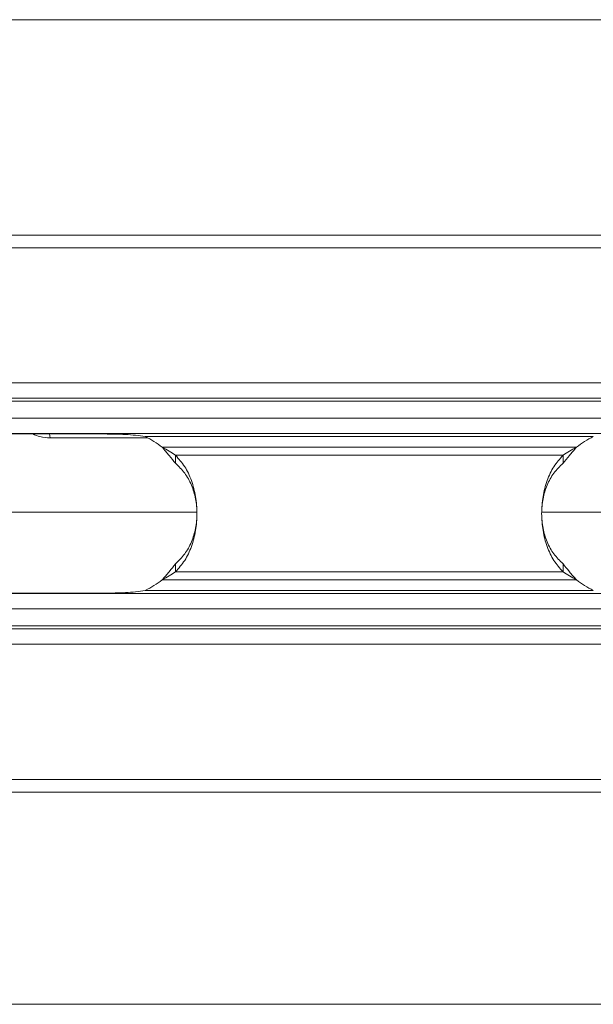
# Model space of a CAD drawing. Units: millimetres. Extents: x -92 to 10014, y -820 to 3542.
# Drawn here: x 2841 to 2934, y 953 to 1113 of the extents above; entities that cross this region are included whole.
import ezdxf

# ---------------------------------------------------------------- set-up
doc = ezdxf.new("R2010")
doc.units = ezdxf.units.MM

msp = doc.modelspace()

# ---------------------------------------------------------------- linework, layer by layer
at = {"color": 7, "linetype": 'Continuous', "lineweight": 20}
for p, q in [((2950.7115, 1113.2392), (2837.3115, 1113.2392)), ((3099.0115, 1078.2392), (1089.0115, 1078.2392)), ((3099.0115, 1051.7392), (1089.0115, 1051.7392)), ((3099.0115, 1045.9892), (1089.0115, 1045.9892)), ((2855.0115, 1045.9162), (2740.0115, 1045.9162)), ((2866.5361, 1042.4541), (2866.5361, 1041.1486)), ((2929.4869, 1041.1486), (2929.4869, 1042.4541)), ((2837.4498, 1033.2392), (2869.9454, 1033.2392)), ((2926.0924, 1033.2392), (2950.5732, 1033.2392)), ((2866.5361, 1023.5244), (2866.5361, 1024.8299)), ((2929.4869, 1024.8299), (2929.4869, 1023.5244)), ((1089.0115, 1019.9892), (3099.0115, 1019.9892)), ((2740.0115, 1020.0622), (2855.0115, 1020.0622)), ((1089.0115, 1014.2392), (3099.0115, 1014.2392)), ((1089.0115, 987.7392), (3099.0115, 987.7392)), ((2837.3115, 953.2392), (2950.7115, 953.2392))]:
    msp.add_line(p, q, dxfattribs=at)
at = {"color": 8, "linetype": 'Continuous', "lineweight": 20}
for p, q in [((3099.0115, 1076.1892), (1089.0115, 1076.1892)), ((1089.0115, 1054.2392), (3099.0115, 1054.2392)), ((3099.0115, 1051.2392), (1089.0115, 1051.2392)), ((1089.0115, 1048.4892), (3099.0115, 1048.4892)), ((2846.1951, 1045.2811), (2846.0746, 1045.9162)), ((2862.0305, 1045.2811), (2846.1951, 1045.2811)), ((2861.6225, 1045.4892), (2934.4005, 1045.4892)), ((2931.6684, 1043.7596), (2864.3545, 1043.7596)), ((2866.5361, 1042.4541), (2929.4869, 1042.4541)), ((2866.5361, 1023.5244), (2929.4869, 1023.5244)), ((2931.6684, 1022.2189), (2864.3545, 1022.2189)), ((2934.4005, 1020.4892), (2861.6225, 1020.4892)), ((3099.0115, 1017.4892), (1089.0115, 1017.4892)), ((1089.0115, 1014.7392), (3099.0115, 1014.7392)), ((3099.0115, 1011.7392), (1089.0115, 1011.7392)), ((3099.0115, 989.7892), (1089.0115, 989.7892))]:
    msp.add_line(p, q, dxfattribs=at)
at = {"color": 7, "linetype": 'Continuous', "lineweight": 20}
for centre, start, end in [((2855.0115, 1032.0247), 51.474009, 63.849185), ((2941.0115, 1032.0247), 116.150815, 128.525991), ((2855.0115, 1033.9538), 296.150815, 308.525991), ((2941.0115, 1033.9538), 231.474009, 243.849185)]:
    msp.add_arc(centre, 15, start, end, dxfattribs=at)
at = {"color": 8, "linetype": 'Continuous', "lineweight": 20}
msp.add_open_spline([(2846.1951, 1045.2811), (2845.6174, 1045.3087), (2844.6371, 1045.3555), (2843.7383, 1045.753), (2843.3692, 1045.9162)], degree=3, knots=[0, 0, 0, 0, 0.58934138, 1, 1, 1, 1], dxfattribs=at)
at = {"color": 7, "linetype": 'Continuous', "lineweight": 20}
for points, knots in [([(2861.6225, 1045.4892), (2861.0978, 1045.5671), (2860.0291, 1045.7257), (2858.3926, 1045.8463), (2856.7132, 1045.9074), (2855.5809, 1045.9133), (2855.0115, 1045.9162)], [0, 0, 0, 0, 0.239769916, 0.488250674, 0.742637106, 1, 1, 1, 1]), ([(2864.3545, 1043.7596), (2864.7419, 1043.5398), (2865.5017, 1043.1088), (2866.1958, 1042.6694), (2866.5361, 1042.4541)], [0, 0, 0, 0, 0.50987858, 1, 1, 1, 1]), ([(2864.3545, 1043.7596), (2864.7475, 1043.3129), (2865.5444, 1042.4071), (2866.2025, 1041.5719), (2866.5361, 1041.1486)], [0, 0, 0, 0, 0.4931209, 1, 1, 1, 1]), ([(2929.4869, 1042.4541), (2929.8271, 1042.6694), (2930.5213, 1043.1088), (2931.281, 1043.5398), (2931.6684, 1043.7596)], [0, 0, 0, 0, 0.49012268, 1, 1, 1, 1]), ([(2929.4869, 1041.1486), (2929.8205, 1041.5719), (2930.4786, 1042.4071), (2931.2755, 1043.3129), (2931.6684, 1043.7596)], [0, 0, 0, 0, 0.50688195, 1, 1, 1, 1]), ([(2866.5361, 1023.5244), (2867.0591, 1024.112), (2868.1104, 1025.2932), (2869.1854, 1027.5938), (2869.8623, 1030.1956), (2870.0862, 1032.9892), (2869.8623, 1035.7828), (2869.1854, 1038.3846), (2868.1104, 1040.6853), (2867.0591, 1041.8664), (2866.5361, 1042.4541)], [0, 0, 0, 0, 0.12350467, 0.24824319, 0.37388412, 0.50000003, 0.62611593, 0.75175687, 0.87649537, 1, 1, 1, 1]), ([(2929.4869, 1042.4541), (2928.9639, 1041.8664), (2927.9126, 1040.6852), (2926.8375, 1038.3846), (2926.1606, 1035.7828), (2925.9368, 1032.9892), (2926.1606, 1030.1956), (2926.8375, 1027.5938), (2927.9126, 1025.2932), (2928.9639, 1024.112), (2929.4869, 1023.5244)], [0, 0, 0, 0, 0.12350331, 0.24824297, 0.37388402, 0.50000003, 0.62611604, 0.75175708, 0.87649672, 1, 1, 1, 1]), ([(2866.5361, 1024.8299), (2867.0573, 1025.3332), (2868.0934, 1026.3338), (2869.1791, 1028.3202), (2869.8605, 1030.5703), (2870.0868, 1032.9892), (2869.8605, 1035.4081), (2869.1791, 1037.6583), (2868.0934, 1039.6447), (2867.0573, 1040.6452), (2866.5361, 1041.1486)], [0, 0, 0, 0, 0.12689811, 0.25224981, 0.37643751, 0.50000013, 0.62356274, 0.74775085, 0.87310194, 1, 1, 1, 1]), ([(2929.4869, 1041.1486), (2928.9657, 1040.6452), (2927.9297, 1039.6446), (2926.8438, 1037.6583), (2926.1625, 1035.4081), (2925.9362, 1032.9892), (2926.1625, 1030.5703), (2926.8438, 1028.3202), (2927.9297, 1026.3338), (2928.9657, 1025.3332), (2929.4869, 1024.8299)], [0, 0, 0, 0, 0.12689639, 0.25224958, 0.3764374, 0.50000013, 0.62356285, 0.74775108, 0.87310364, 1, 1, 1, 1]), ([(2864.3545, 1022.2189), (2864.7475, 1022.6656), (2865.5444, 1023.5714), (2866.2025, 1024.4065), (2866.5361, 1024.8299)], [0, 0, 0, 0, 0.4931209, 1, 1, 1, 1]), ([(2929.4869, 1024.8299), (2929.8205, 1024.4065), (2930.4786, 1023.5714), (2931.2755, 1022.6656), (2931.6684, 1022.2189)], [0, 0, 0, 0, 0.50688195, 1, 1, 1, 1]), ([(2864.3545, 1022.2189), (2864.7419, 1022.4386), (2865.5017, 1022.8696), (2866.1958, 1023.309), (2866.5361, 1023.5244)], [0, 0, 0, 0, 0.50987858, 1, 1, 1, 1]), ([(2929.4869, 1023.5244), (2929.8271, 1023.309), (2930.5213, 1022.8696), (2931.281, 1022.4386), (2931.6684, 1022.2189)], [0, 0, 0, 0, 0.49012268, 1, 1, 1, 1]), ([(2855.0115, 1020.0622), (2855.5809, 1020.0652), (2856.7132, 1020.0711), (2858.3926, 1020.1321), (2860.0291, 1020.2527), (2861.0978, 1020.4113), (2861.6225, 1020.4892)], [0, 0, 0, 0, 0.25736288, 0.51174931, 0.76023901, 1, 1, 1, 1])]:
    msp.add_open_spline(points, degree=3, knots=knots, dxfattribs=at)

doc.saveas('drawing.dxf')
